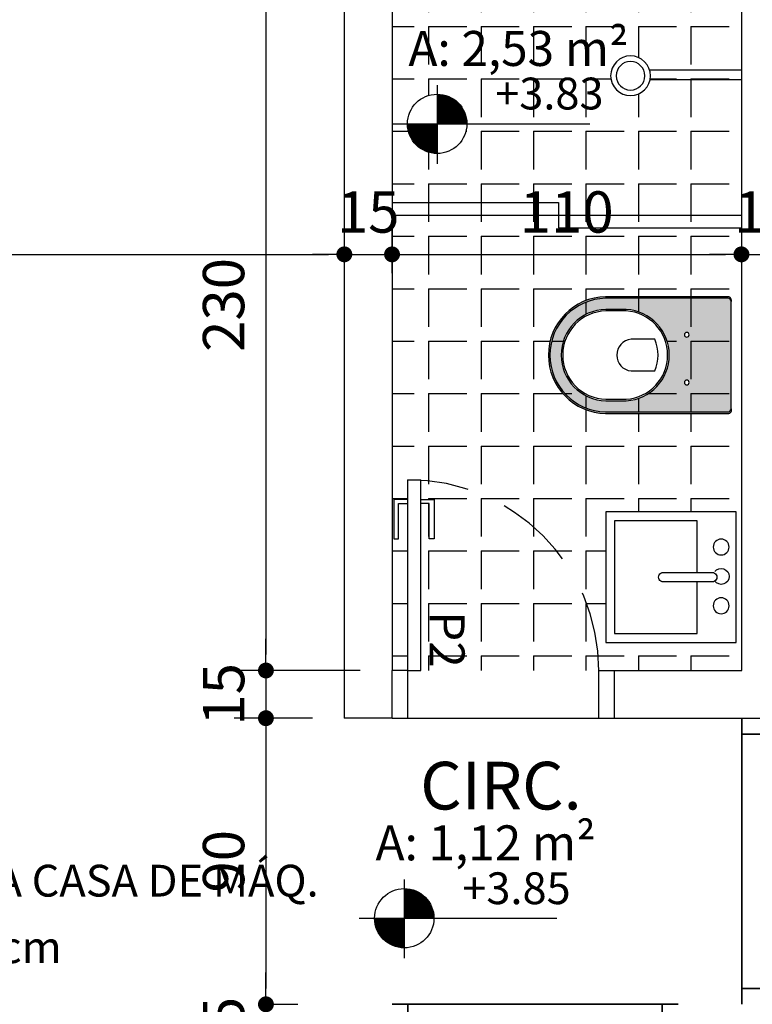
# Model space of a CAD drawing. Extents: x -914 to -745, y 18 to 93.
# Drawn here: x -805 to -803, y 64 to 67 of the extents above; entities that cross this region are included whole.
import ezdxf
from ezdxf.enums import TextEntityAlignment as Align

# ---------------------------------------------------------------- set-up
doc = ezdxf.new("R2010")
doc.units = 0
doc.header["$MEASUREMENT"] = 0
doc.header["$PDMODE"] = 66
doc.header["$PDSIZE"] = 0.1
doc.linetypes.add('DASHED2', pattern=[0.375, 0.25, -0.125])
doc.linetypes.add('HIDDEN', pattern=[0.375, 0.25, -0.125])
doc.layers.get('0').update_dxf_attribs({"linetype": 'CONTINUOUS'})
doc.layers.get('DEFPOINTS').update_dxf_attribs({"linetype": 'CONTINUOUS'})
for name, color, linetype in [('3', 3, 'CONTINUOUS'), ('ACES', 7, 'CONTINUOUS'), ('CTS', 9, 'CONTINUOUS'), ('desnível', 7, 'CONTINUOUS'), ('L-3', 11, 'CONTINUOUS'), ('LYT', 11, 'CONTINUOUS'), ('mobiliario', 8, 'CONTINUOUS'), ('PAREDE', 1, 'CONTINUOUS'), ('PAREDE_CTR50', 5, 'CONTINUOUS'), ('Piso', 251, 'CONTINUOUS'), ('PISO & HACHURAS', 8, 'CONTINUOUS'), ('SAN', 7, 'CONTINUOUS')]:
    doc.layers.add(name, color=color, linetype=linetype)
doc.layers.add('paredes', color=5, linetype='CONTINUOUS', lineweight=35)
doc.styles.add('ARIAL', font='arial.ttf')
doc.dimstyles.new('1-100', dxfattribs={"dimtxt": 0.13, "dimasz": 0.05, "dimexe": 0.1, "dimexo": 0.1, "dimgap": 0.05, "dimtad": 1, "dimdec": 0, "dimlfac": 100, "dimtxsty": 'ARIAL', "dimblk": 'DOT', "dimcen": 2.5, "dimdle": 0.1, "dimclrd": 8, "dimclre": 8, "dimclrt": 10, "dimadec": 0, "dimazin": 0, "dimtfac": 1, "dimtdec": 0, "dimtix": 1, "dimtmove": 2, "dimatfit": 3, "dimfxl": 1.25, "dimarcsym": 1})

# ---------------------------------------------------------------- blocks, each defined once
blk = doc.blocks.new('ASUDHUIASHDUI')
at = {"color": 3}
for p, q in [((1635.4206, 32.8443), (1635.3706, 32.8443)), ((1635.4206, 32.8443), (1635.4206, 32.6943)), ((1636.0206, 32.8443), (1636.0206, 32.6943)), ((1636.0206, 32.8443), (1636.0206, 32.6943)), ((1635.4206, 32.6943), (1635.3706, 32.6943)), ((1636.0206, 32.6943), (1636.0706, 32.6943))]:
    blk.add_line(p, q, dxfattribs=at)
at = {"layer": '3', "lineweight": -2}
blk.add_line((1636.0706, 32.8443), (1635.4206, 32.8443), dxfattribs=at)
at = {"layer": 'ACES'}
for p, q in [((1636.0206, 32.6943), (1635.9806, 32.6943)), ((1635.9806, 32.6943), (1635.9806, 32.0943)), ((1636.0206, 32.6943), (1636.0206, 32.0943)), ((1636.0206, 32.0943), (1635.9806, 32.0943))]:
    blk.add_line(p, q, dxfattribs=at)
for points in [[(1635.9534, 32.1561), (1635.9377, 32.1561), (1635.9377, 32.2801), (1635.9534, 32.2801), (1635.9534, 32.1688)], [(1636.0505, 32.1561), (1636.0654, 32.1561), (1636.0654, 32.2801), (1636.0505, 32.2801), (1636.0505, 32.1693)], [(1635.9534, 32.1688), (1635.9806, 32.1688), (1635.9806, 32.1561), (1635.9534, 32.1561)], [(1636.0505, 32.1693), (1636.0206, 32.1693), (1636.0206, 32.1561), (1636.0505, 32.1561)]]:
    blk.add_lwpolyline(points, dxfattribs=at)
at = {"layer": 'PISO & HACHURAS', "linetype": 'HIDDEN'}
blk.add_arc((1636.0206, 32.6943), 0.6, 180, 270, dxfattribs=at)
blk = doc.blocks.new('porta de 80')
at = {"color": 3}
for p, q in [((1292.8805, 900.5822), (1292.8305, 900.5822)), ((1292.8805, 900.4322), (1292.8805, 900.5822)), ((1293.6805, 900.4322), (1293.6805, 900.5822)), ((1293.6805, 900.5822), (1293.7305, 900.5822)), ((1292.8805, 900.4322), (1292.8305, 900.4322)), ((1293.6805, 900.4322), (1293.7305, 900.4322))]:
    blk.add_line(p, q, dxfattribs=at)
at = {"layer": '3', "lineweight": -2}
blk.add_line((1292.8805, 900.4322), (1293.6805, 900.4322), dxfattribs=at)
at = {"layer": 'ACES'}
for p, q in [((1292.8805, 900.5822), (1292.8805, 901.3411)), ((1292.9205, 900.5822), (1292.9205, 901.3422)), ((1292.8805, 900.5822), (1292.9205, 900.5822))]:
    blk.add_line(p, q, dxfattribs=at)
for points in [[(1292.8507, 901.2692), (1292.8358, 901.2692), (1292.8358, 901.1451), (1292.8507, 901.1451), (1292.8507, 901.256)], [(1292.8507, 901.256), (1292.8805, 901.256), (1292.8805, 901.2692), (1292.8507, 901.2692)], [(1292.9478, 901.2564), (1292.9205, 901.2564), (1292.9205, 901.2692), (1292.9478, 901.2692)], [(1292.9478, 901.2692), (1292.9634, 901.2692), (1292.9634, 901.1451), (1292.9478, 901.1451), (1292.9478, 901.2564)]]:
    blk.add_lwpolyline(points, dxfattribs=at)
at = {"layer": 'mobiliario', "linetype": 'DASHED2'}
blk.add_arc((1292.9205, 900.5822), 0.76, 0, 93.017, dxfattribs=at)
blk = doc.blocks.new('CHU')
at = {"layer": 'L-3'}
for p, q in [((1711.1395, 1030.7774), (1711.4283, 1030.7774)), ((1711.1383, 1030.7474), (1711.4271, 1030.7474))]:
    blk.add_line(p, q, dxfattribs=at)
blk.add_circle((1711.4883, 1030.7599), 0.0625, dxfattribs=at)
at = {"layer": 'L-3', "color": 7}
blk.add_circle((1711.4883, 1030.7599), 0.045, dxfattribs=at)
blk = doc.blocks.new('A$C5DE63207')
at = {"layer": 'LYT'}
for points in [[(0.41, 0), (0, 0), (0, 0.41), (0.41, 0.41)], [(0, 0), (0, 0.41), (0.41, 0.41), (0.41, 0)]]:
    blk.add_lwpolyline(points, close=True, dxfattribs=at)
blk.add_lwpolyline([(0.1901, 0.1225), (0.0275, 0.1225), (0.0275, 0.3825), (0.3825, 0.3825), (0.3825, 0.1225), (0.22, 0.1225)], dxfattribs=at)
blk.add_lwpolyline([(0.22, 0.0757), (0.2201, 0.2294, 1.000585), (0.1901, 0.2294, -0.000293), (0.1901, 0.0757, 1.002693), (0.22, 0.0757, 3.41625)], format="xyb", dxfattribs=at)
for centre in [(0.1102, 0.0473), (0.2949, 0.0473)]:
    blk.add_circle(centre, 0.025, dxfattribs=at)
blk.add_arc((0.2026, 0.0472), 0.025, 126.7891, 53.1483, dxfattribs=at)
blk = doc.blocks.new('DCARV-S')
for points in [[(0, 0.1671, -0.469289), (0.01, 0.1837), (0.3951, 0.1837, -0.979305), (0.3951, -0.1838), (0.01, -0.1838, -0.545374), (0, -0.1679)], [(0.01, 0.1837), (0.3951, 0.1837, -0.979305), (0.3951, -0.1838), (0.01, -0.1838)], [(0.33, 0.1437), (0.3946, 0.1437, -0.976635), (0.3946, -0.1438), (0.33, -0.1438)], [(0.33, 0.1437), (0.3946, 0.1437, -0.976635), (0.3946, -0.1438), (0.33, -0.1438)]]:
    blk.add_lwpolyline(points, format="xyb")
for points in [[(0.01, -0.1788, -0.414214), (0, -0.1688), (0, 0.1688, -0.414214), (0.01, 0.1787), (0.395, 0.1787, -0.979021), (0.395, -0.1788)], [(0.33, 0.1437), (0.3946, 0.1437, -0.976635), (0.3946, -0.1438), (0.33, -0.1438, -0.93913)], [(0.3302, 0.1388), (0.3945, 0.1388, -0.976222), (0.3945, -0.1388), (0.3302, -0.1388, -0.938078)], [(0.24, -0.05, -0.2), (0.24, 0.05), (0.315, 0.05, -0.9), (0.315, -0.05)]]:
    blk.add_lwpolyline(points, format="xyb", close=True)
for centre in [(0.14, 0.0638), (0.14, -0.0863)]:
    blk.add_circle(centre, 0.0075)
blk = doc.blocks.new('ASHSDF')
at = {"layer": 'CTS', "linetype": 'Continuous'}
h = blk.add_hatch(color=256, dxfattribs=at)
h.dxf.hatch_style = 1
h.paths.add_polyline_path([(1738.4202, -139.8606), (1738.4202, -139.4756, -0.979305), (1738.7877, -139.4756), (1738.7877, -139.8606, -0.469289), (1738.7711, -139.8706), (1738.4361, -139.8706, -0.545374)])
h.paths.add_polyline_path([(1738.4602, -139.5406), (1738.4602, -139.476, -0.976635), (1738.7477, -139.476), (1738.7477, -139.5406, -0.93913)], flags=16)
h.paths.add_polyline_path([(1738.4652, -139.5405), (1738.4652, -139.4761, -0.976222), (1738.7427, -139.4761), (1738.7427, -139.5405, -0.938078)], flags=0)
h.paths.add_polyline_path([(1738.6752, -139.7306, -1), (1738.6602, -139.7306, -1)], flags=16)
h.paths.add_polyline_path([(1738.654, -139.6306, -0.2), (1738.554, -139.6306), (1738.554, -139.5556, -0.9), (1738.654, -139.5556)], flags=0)
h.paths.add_polyline_path([(1738.5252, -139.7306, -1), (1738.5102, -139.7306, -1)], flags=16)
at = {"layer": 'LYT'}
for p, q in [((1739.0443, -138.8039), (1739.0443, -139.9027)), ((1739.0843, -138.8039), (1739.0843, -139.3277)), ((1739.0043, -139.3277), (1739.0043, -139.9027)), ((1739.0843, -139.3277), (1739.0043, -139.3277))]:
    blk.add_line(p, q, dxfattribs=at)
at = {"layer": 'mobiliario', "extrusion": (0, 0, -1), "zscale": -1}
blk.add_blockref('A$C5DE63207', (-1738.1104, -139.8863), dxfattribs=at)
at = {"layer": 'mobiliario', "extrusion": (0, 0, -1), "zscale": -1, "rotation": 90}
blk.add_blockref('CHU', (-708.7226, -1851.0422), dxfattribs=at)
at = {"layer": 'SAN', "extrusion": (0, 0, -1), "zscale": -1, "rotation": 90}
blk.add_blockref('DCARV-S', (-1738.604, -139.8706), dxfattribs=at)
blk = doc.blocks.new('_DOT')
at = {"color": 0, "linetype": 'ByBlock'}
blk.add_line((-0.5, 0), (-1, 0), dxfattribs=at)
at = {"color": 0, "linetype": 'ByBlock', "const_width": 0.5}
blk.add_lwpolyline([(-0.25, 0, 1), (0.25, 0, 1)], format="xyb", close=True, dxfattribs=at)
blk = doc.blocks.new('*D450')
at = {"layer": 'DEFPOINTS', "color": 0, "linetype": 'Continuous', "transparency": 16777216}
for p in [(-804.0025, 67.126), (-804.399, 64.826), (-804.0025, 64.826)]:
    blk.add_point(p, dxfattribs=at)
at = {"layer": 'Piso', "color": 8, "linetype": 'Continuous', "lineweight": -2, "transparency": 16777216}
for p, q in [((-804.1025, 67.126), (-804.499, 67.126)), ((-804.399, 67.076), (-804.399, 64.876)), ((-804.1025, 64.826), (-804.499, 64.826))]:
    blk.add_line(p, q, dxfattribs=at)
at = {"layer": 'Piso', "color": 8, "linetype": 'Continuous', "lineweight": -2, "transparency": 16777216, "xscale": 0.05, "yscale": 0.05, "zscale": 0.05}
for p, rotation in [((-804.399, 67.126), 90), ((-804.399, 64.826), 270)]:
    blk.add_blockref('_DOT', p, dxfattribs=dict(at, rotation=rotation))
at = {"layer": 'Piso', "color": 10, "linetype": 'Continuous', "transparency": 16777216, "insert": (-804.5154, 65.976), "char_height": 0.13, "attachment_point": 5, "rotation": 90, "style": 'ARIAL'}
blk.add_mtext('230', dxfattribs=at)
blk = doc.blocks.new('*D451')
at = {"layer": 'DEFPOINTS', "color": 0, "linetype": 'Continuous', "transparency": 16777216}
for p in [(-804.0025, 64.826), (-804.399, 64.676), (-804.1525, 64.676)]:
    blk.add_point(p, dxfattribs=at)
at = {"layer": 'Piso', "color": 8, "linetype": 'Continuous', "lineweight": -2, "transparency": 16777216}
for p, q in [((-804.399, 64.876), (-804.399, 64.926)), ((-804.1025, 64.826), (-804.499, 64.826)), ((-804.399, 64.826), (-804.399, 64.676)), ((-804.2525, 64.676), (-804.499, 64.676)), ((-804.399, 64.626), (-804.399, 64.576))]:
    blk.add_line(p, q, dxfattribs=at)
at = {"layer": 'Piso', "color": 8, "linetype": 'Continuous', "lineweight": -2, "transparency": 16777216, "xscale": 0.05, "yscale": 0.05, "zscale": 0.05}
for p, rotation in [((-804.399, 64.826), 270), ((-804.399, 64.676), 90)]:
    blk.add_blockref('_DOT', p, dxfattribs=dict(at, rotation=rotation))
at = {"layer": 'Piso', "color": 10, "linetype": 'Continuous', "transparency": 16777216, "insert": (-804.5153, 64.751), "char_height": 0.13, "attachment_point": 5, "rotation": 90, "style": 'ARIAL'}
blk.add_mtext('15', dxfattribs=at)
blk = doc.blocks.new('*D452')
at = {"layer": 'DEFPOINTS', "color": 0, "linetype": 'Continuous', "transparency": 16777216}
for p in [(-804.1525, 64.676), (-804.4799, 63.776), (-804.399, 63.776)]:
    blk.add_point(p, dxfattribs=at)
at = {"layer": 'Piso', "color": 8, "linetype": 'Continuous', "lineweight": -2, "transparency": 16777216}
for p, q in [((-804.2525, 64.676), (-804.499, 64.676)), ((-804.399, 64.626), (-804.399, 63.826)), ((-804.3799, 63.776), (-804.299, 63.776))]:
    blk.add_line(p, q, dxfattribs=at)
at = {"layer": 'Piso', "color": 8, "linetype": 'Continuous', "lineweight": -2, "transparency": 16777216, "xscale": 0.05, "yscale": 0.05, "zscale": 0.05}
for p, rotation in [((-804.399, 64.676), 90), ((-804.399, 63.776), 270)]:
    blk.add_blockref('_DOT', p, dxfattribs=dict(at, rotation=rotation))
at = {"layer": 'Piso', "color": 10, "linetype": 'Continuous', "transparency": 16777216, "insert": (-804.5153, 64.226), "char_height": 0.13, "attachment_point": 5, "rotation": 90, "style": 'ARIAL'}
blk.add_mtext('90', dxfattribs=at)
blk = doc.blocks.new('*D453')
at = {"layer": 'DEFPOINTS', "color": 0, "linetype": 'Continuous', "transparency": 16777216}
for p in [(-804.4799, 63.776), (-804.4799, 63.626), (-804.399, 63.626)]:
    blk.add_point(p, dxfattribs=at)
at = {"layer": 'Piso', "color": 8, "linetype": 'Continuous', "lineweight": -2, "transparency": 16777216}
for p, q in [((-804.399, 63.826), (-804.399, 63.876)), ((-804.399, 63.776), (-804.399, 63.626)), ((-804.3799, 63.776), (-804.299, 63.776)), ((-804.3799, 63.626), (-804.299, 63.626)), ((-804.399, 63.576), (-804.399, 63.526))]:
    blk.add_line(p, q, dxfattribs=at)
at = {"layer": 'Piso', "color": 8, "linetype": 'Continuous', "lineweight": -2, "transparency": 16777216, "xscale": 0.05, "yscale": 0.05, "zscale": 0.05}
for p, rotation in [((-804.399, 63.776), 270), ((-804.399, 63.626), 90)]:
    blk.add_blockref('_DOT', p, dxfattribs=dict(at, rotation=rotation))
at = {"layer": 'Piso', "color": 10, "linetype": 'Continuous', "transparency": 16777216, "insert": (-804.5153, 63.701), "char_height": 0.13, "attachment_point": 5, "rotation": 90, "style": 'ARIAL'}
blk.add_mtext('15', dxfattribs=at)
blk = doc.blocks.new('*D602')
at = {"layer": 'DEFPOINTS', "color": 0, "transparency": 16777216}
for p in [(-807.1525, 66.326), (-804.1525, 66.326), (-804.1525, 66.135)]:
    blk.add_point(p, dxfattribs=at)
at = {"layer": 'PAREDE_CTR50', "color": 8, "lineweight": -2, "transparency": 16777216}
for p, q in [((-807.1525, 66.226), (-807.1525, 66.035)), ((-804.1525, 66.226), (-804.1525, 66.035)), ((-807.1025, 66.135), (-804.2025, 66.135))]:
    blk.add_line(p, q, dxfattribs=at)
at = {"layer": 'PAREDE_CTR50', "color": 8, "lineweight": -2, "transparency": 16777216, "xscale": 0.05, "yscale": 0.05, "zscale": 0.05, "rotation": 180}
blk.add_blockref('_DOT', (-807.1525, 66.135), dxfattribs=at)
at = {"layer": 'PAREDE_CTR50', "color": 8, "lineweight": -2, "transparency": 16777216, "xscale": 0.05, "yscale": 0.05, "zscale": 0.05}
blk.add_blockref('_DOT', (-804.1525, 66.135), dxfattribs=at)
at = {"layer": 'PAREDE_CTR50', "color": 10, "transparency": 16777216, "insert": (-805.9781, 66.2514), "char_height": 0.13, "attachment_point": 5, "style": 'ARIAL'}
blk.add_mtext('300', dxfattribs=at)
blk = doc.blocks.new('*D603')
at = {"layer": 'DEFPOINTS', "color": 0, "transparency": 16777216}
for p in [(-804.1525, 66.326), (-804.0025, 66.135), (-804.0025, 65.976)]:
    blk.add_point(p, dxfattribs=at)
at = {"layer": 'PAREDE_CTR50', "color": 8, "lineweight": -2, "transparency": 16777216}
for p, q in [((-804.1525, 66.226), (-804.1525, 66.035)), ((-804.0025, 66.076), (-804.0025, 66.235)), ((-804.2025, 66.135), (-804.2525, 66.135)), ((-804.1525, 66.135), (-804.0025, 66.135)), ((-803.9525, 66.135), (-803.9025, 66.135))]:
    blk.add_line(p, q, dxfattribs=at)
at = {"layer": 'PAREDE_CTR50', "color": 8, "lineweight": -2, "transparency": 16777216, "xscale": 0.05, "yscale": 0.05, "zscale": 0.05}
blk.add_blockref('_DOT', (-804.1525, 66.135), dxfattribs=at)
at = {"layer": 'PAREDE_CTR50', "color": 8, "lineweight": -2, "transparency": 16777216, "xscale": 0.05, "yscale": 0.05, "zscale": 0.05, "rotation": 180}
blk.add_blockref('_DOT', (-804.0025, 66.135), dxfattribs=at)
at = {"layer": 'PAREDE_CTR50', "color": 10, "transparency": 16777216, "insert": (-804.0775, 66.2514), "char_height": 0.13, "attachment_point": 5, "style": 'ARIAL'}
blk.add_mtext('15', dxfattribs=at)
blk = doc.blocks.new('*D604')
at = {"layer": 'DEFPOINTS', "color": 0, "transparency": 16777216}
for p in [(-802.9037, 66.2185), (-802.9037, 66.135), (-804.0025, 65.976)]:
    blk.add_point(p, dxfattribs=at)
at = {"layer": 'PAREDE_CTR50', "color": 8, "lineweight": -2, "transparency": 16777216}
for p, q in [((-804.0025, 66.076), (-804.0025, 66.235)), ((-803.9525, 66.135), (-802.9537, 66.135)), ((-802.9037, 66.1185), (-802.9037, 66.035))]:
    blk.add_line(p, q, dxfattribs=at)
at = {"layer": 'PAREDE_CTR50', "color": 8, "lineweight": -2, "transparency": 16777216, "xscale": 0.05, "yscale": 0.05, "zscale": 0.05, "rotation": 180}
blk.add_blockref('_DOT', (-804.0025, 66.135), dxfattribs=at)
at = {"layer": 'PAREDE_CTR50', "color": 8, "lineweight": -2, "transparency": 16777216, "xscale": 0.05, "yscale": 0.05, "zscale": 0.05}
blk.add_blockref('_DOT', (-802.9037, 66.135), dxfattribs=at)
at = {"layer": 'PAREDE_CTR50', "color": 10, "transparency": 16777216, "insert": (-803.4531, 66.2514), "char_height": 0.13, "attachment_point": 5, "style": 'ARIAL'}
blk.add_mtext('110', dxfattribs=at)
blk = doc.blocks.new('*D605')
at = {"layer": 'DEFPOINTS', "color": 0, "transparency": 16777216}
for p in [(-802.9037, 66.2185), (-802.7525, 66.135), (-802.7525, 66.135)]:
    blk.add_point(p, dxfattribs=at)
at = {"layer": 'PAREDE_CTR50', "color": 8, "lineweight": -2, "transparency": 16777216}
for p, q in [((-802.9537, 66.135), (-803.0037, 66.135)), ((-802.9037, 66.135), (-802.7525, 66.135)), ((-802.7025, 66.135), (-802.6525, 66.135)), ((-802.9037, 66.1185), (-802.9037, 66.035))]:
    blk.add_line(p, q, dxfattribs=at)
at = {"layer": 'PAREDE_CTR50', "color": 8, "lineweight": -2, "transparency": 16777216, "xscale": 0.05, "yscale": 0.05, "zscale": 0.05}
blk.add_blockref('_DOT', (-802.9037, 66.135), dxfattribs=at)
at = {"layer": 'PAREDE_CTR50', "color": 8, "lineweight": -2, "transparency": 16777216, "xscale": 0.05, "yscale": 0.05, "zscale": 0.05, "rotation": 180}
blk.add_blockref('_DOT', (-802.7525, 66.135), dxfattribs=at)
at = {"layer": 'PAREDE_CTR50', "color": 10, "transparency": 16777216, "insert": (-802.8281, 66.2514), "char_height": 0.13, "attachment_point": 5, "style": 'ARIAL'}
blk.add_mtext('15', dxfattribs=at)

msp = doc.modelspace()

# ---------------------------------------------------------------- hatches: boundary and pattern name
at = {"layer": 'Piso', "linetype": 'Continuous'}
h = msp.add_hatch(dxfattribs=at)
h.set_pattern_fill('ANGLE,_O', color=256, scale=0.6, angle=270)
h.set_pattern_definition([(270, (20.12232, -58.0531), (0.165, -3e-17), [0.12, -0.045]), (0, (20.12232, -58.0531), (4e-17, 0.165), [0.12, -0.045])])
h.paths.add_polyline_path([(-802.9025, 67.126), (-804.0025, 67.126), (-804.0025, 66.5455), (-803.9538, 66.5455, -1), (-803.7673, 66.5455, -1), (-803.9538, 66.5455), (-804.0025, 66.5455), (-804.0025, 64.826), (-803.3025, 64.826), (-803.3025, 64.826), (-802.9025, 64.826)])
h.paths.add_polyline_path([(-802.9358, 65.6503), (-802.9358, 65.6494, -0.414214), (-802.9458, 65.6394), (-803.3308, 65.6394, -0.979021), (-803.3308, 65.9969), (-802.9458, 65.9969, -0.414214), (-802.9358, 65.9869), (-802.9358, 65.9853, 0.469289), (-802.9458, 66.0019), (-803.3308, 66.0019, 0.979305), (-803.3308, 65.6344), (-802.9459, 65.6344, 0.548361)], flags=16)
h.paths.add_polyline_path([(-803.3304, 65.9619), (-803.2658, 65.9619, -0.93913), (-803.2658, 65.6744), (-803.3304, 65.6744, -0.976635)], flags=16)
h.paths.add_polyline_path([(-803.3303, 65.9569), (-803.2659, 65.9569, -0.938078), (-803.2659, 65.6794), (-803.3303, 65.6794, -0.976222)], flags=0)
h.paths.add_polyline_path([(-803.2508, 65.8682), (-803.1758, 65.8682, -0.2), (-803.1758, 65.7682), (-803.2508, 65.7682, -0.9)], flags=0)
h.paths.add_polyline_path([(-803.9125, 65.3642), (-803.8852, 65.3642), (-803.8696, 65.3642), (-803.8696, 65.2402), (-803.8852, 65.2402), (-803.8852, 65.3515), (-803.9125, 65.3515), (-803.9125, 64.826), (-803.9525, 64.826), (-803.9525, 65.351), (-803.9823, 65.351), (-803.9823, 65.2402), (-803.9972, 65.2402), (-803.9972, 65.3642), (-803.9823, 65.3642), (-803.9525, 65.3642), (-803.9525, 65.426), (-803.9125, 65.426)], flags=16)
h.paths.add_polyline_path([(-803.0683, 65.8819, -1), (-803.0833, 65.8819, -1)], flags=16)
h.paths.add_polyline_path([(-803.0683, 65.7319, -1), (-803.0833, 65.7319, -1)], flags=16)
h.paths.add_polyline_path([(-803.3301, 65.3246), (-802.9201, 65.3246), (-802.9201, 64.9146), (-803.3301, 64.9146)], flags=16)
h.paths.add_polyline_path([(-803.3026, 65.2971), (-803.0426, 65.2971), (-803.0426, 65.1345, 0.000089), (-802.9957, 65.1345, -1), (-802.9957, 65.1046), (-803.0426, 65.1046), (-803.0426, 64.9421), (-803.3026, 64.9421)], flags=0)
h.paths.add_polyline_path([(-803.315, 66.6967, -1), (-803.19, 66.6967, -1)], flags=16)
h.paths.add_polyline_path([(-803.2975, 66.6967, -1), (-803.2075, 66.6967, -1)], flags=0)
h.paths.add_polyline_path([(-802.9423, 65.2144, -1), (-802.9923, 65.2144, -1)], flags=0)
h.paths.add_polyline_path([(-802.9423, 65.0297, -1), (-802.9923, 65.0297, -1)], flags=0)

# ---------------------------------------------------------------- linework, layer by layer
at = {"layer": '3'}
for p, q in [((-803.8606, 66.667), (-803.8606, 66.4201)), ((-804.0025, 66.5455), (-803.3805, 66.5455)), ((-803.964, 64.1682), (-803.964, 63.9213)), ((-804.106, 64.0468), (-803.484, 64.0468))]:
    msp.add_line(p, q, dxfattribs=at)
at = {"layer": '3', "const_width": 0.0932}
for points in [[(-803.814, 66.5455, 0.414214), (-803.8606, 66.5921, 1)], [(-803.9072, 66.5455, 0.414214), (-803.8606, 66.499, 1)], [(-803.9174, 64.0468, 0.414214), (-803.964, 64.0933, 1)], [(-804.0106, 64.0468, 0.414214), (-803.964, 64.0002, 1)]]:
    msp.add_lwpolyline(points, format="xyb", dxfattribs=at)
at = {"layer": '3'}
for centre in [(-803.8606, 66.5455), (-803.964, 64.0468)]:
    msp.add_circle(centre, 0.0933, dxfattribs=at)
at = {"layer": 'PAREDE', "color": 5, "linetype": 'Continuous'}
for p, q in [((-804.1525, 67.126), (-804.1525, 64.676)), ((-804.0025, 67.126), (-804.0025, 64.826)), ((-802.9025, 64.826), (-802.9025, 67.126)), ((-803.3025, 64.826), (-802.9025, 64.826)), ((-803.3025, 64.676), (-802.7525, 64.676))]:
    msp.add_line(p, q, dxfattribs=at)
at = {"layer": 'PAREDE', "linetype": 'Continuous'}
msp.add_line((-803.3025, 64.676), (-803.3025, 64.826), dxfattribs=at)
at = {"layer": 'PAREDE_CTR50', "linetype": 'Continuous'}
for q in [(-804.0025, 64.826), (-804.1525, 64.676)]:
    msp.add_line((-804.0025, 64.676), q, dxfattribs=at)

# ---------------------------------------------------------------- block references
at = {"layer": 'PAREDE', "linetype": 'Continuous'}
for name, p, rotation in [('ASHSDF', (-942.8064, -1672.7858), 89.99999999999999), ('ASUDHUIASHDUI', (832.0682, 97.5203), 180)]:
    msp.add_blockref(name, p, dxfattribs=dict(at, rotation=rotation))
at = {"layer": 'paredes', "xscale": -1}
for p, rotation in [((-1703.3347, -1229.0545), 270), ((-2096.833, 964.2082), 180)]:
    msp.add_blockref('porta de 80', p, dxfattribs=dict(at, rotation=rotation))

# ---------------------------------------------------------------- texts
at = {"style": 'ARIAL'}
msp.add_text('CIRC.', height=0.15, dxfattribs=at).set_placement((-803.6599, 64.4444), align=Align.MIDDLE)
at = {"layer": 'desnível', "style": 'ARIAL'}
for s, height, p in [('A: 2,53 m² ', 0.11, (-803.5879, 66.7684)), ('+3.83', 0.1, (-803.5077, 66.6279)), ('A: 1,12 m² ', 0.11, (-803.6913, 64.2696)), ('+3.85', 0.1, (-803.6112, 64.1281))]:
    msp.add_text(s, height=height, dxfattribs=at).set_placement(p, align=Align.MIDDLE)
msp.add_text('P2', height=0.11, rotation=270, dxfattribs=at).set_placement((-803.8436, 64.9238), align=Align.MIDDLE)
at = {"layer": 'desnível', "char_height": 0.1, "attachment_point": 3, "style": 'ARIAL'}
for s, insert in [('PROJ. ALÇAPÃO VISITA CASA DE MÁQ.', (-804.2332, 64.2149)), ('0.80x0.80cm', (-805.0412, 64.0058))]:
    msp.add_mtext(s, dxfattribs=dict(at, insert=insert))

# ---------------------------------------------------------------- dimensions: what is measured, and where the dimension line sits
at = {"layer": 'PAREDE_CTR50'}
dim = msp.add_linear_dim(base=(-804.1525, 66.135), p1=(-807.1525, 66.326), p2=(-804.1525, 66.326), dimstyle='1-100', dxfattribs=at)
dim.commit()
dim.dimension.update_dxf_attribs({"geometry": '*D602', "text_midpoint": (-805.9781, 66.2514), "dimtype": 160})
for base, p1, p2, picture, middle in [((-804.0025, 66.135), (-804.1525, 66.326), (-804.0025, 65.976), '*D603', (-804.0775, 66.2514)), ((-802.9037, 66.135), (-804.0025, 65.976), (-802.9037, 66.2185), '*D604', (-803.4531, 66.2514)), ((-802.7525, 66.135), (-802.9037, 66.2185), (-802.7525, 66.135), '*D605', (-802.8281, 66.2514))]:
    dim = msp.add_linear_dim(base=base, p1=p1, p2=p2, dimstyle='1-100', dxfattribs=at)
    dim.commit()
    dim.dimension.update_dxf_attribs({"geometry": picture, "text_midpoint": middle})
at = {"layer": 'Piso', "linetype": 'Continuous'}
for base, p1, p2, picture, middle in [((-804.399, 64.826), (-804.0025, 67.126), (-804.0025, 64.826), '*D450', (-804.5154, 65.976)), ((-804.399, 64.676), (-804.0025, 64.826), (-804.1525, 64.676), '*D451', (-804.5153, 64.751)), ((-804.399, 63.776), (-804.1525, 64.676), (-804.4799, 63.776), '*D452', (-804.5153, 64.226)), ((-804.399, 63.626), (-804.4799, 63.776), (-804.4799, 63.626), '*D453', (-804.5153, 63.701))]:
    dim = msp.add_linear_dim(base=base, p1=p1, p2=p2, angle=270, dimstyle='1-100', dxfattribs=at)
    dim.commit()
    dim.dimension.update_dxf_attribs({"geometry": picture, "text_midpoint": middle})

doc.saveas('drawing.dxf')
